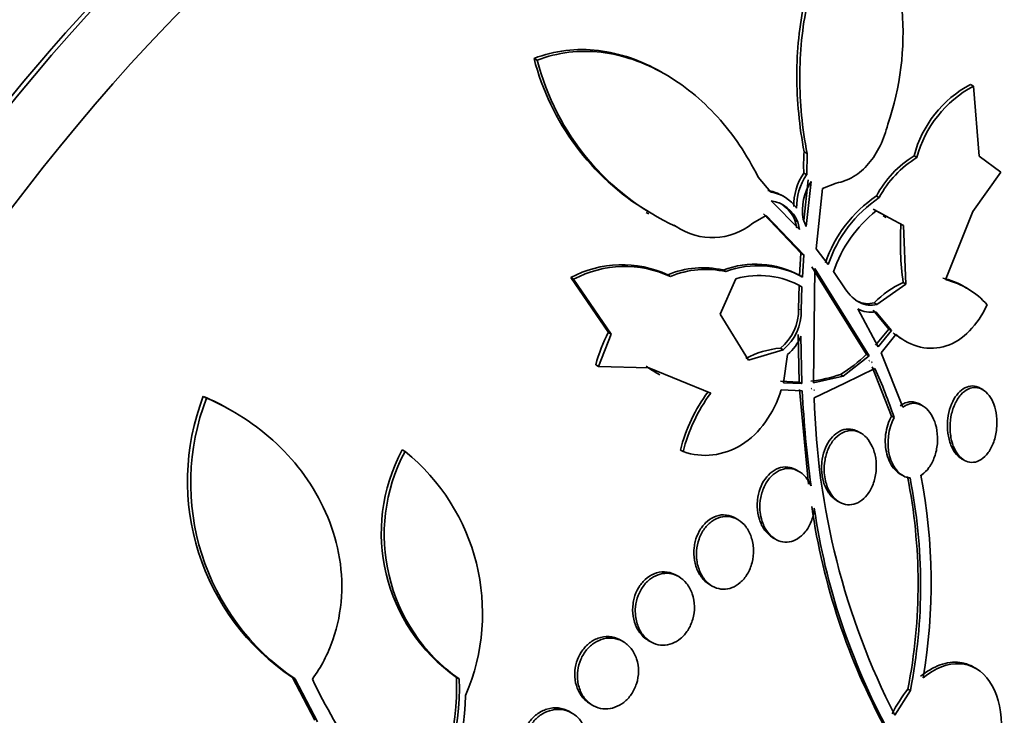
# Model space of a CAD drawing. Units: millimetres. Extents: x 0 to 794, y 0 to 1164.
# Drawn here: x 695 to 706, y 250 to 258 of the extents above; entities that cross this region are included whole.
import ezdxf
from ezdxf import colors
from ezdxf.entities.mleader import LeaderData, LeaderLine
from ezdxf.math import Vec2, Vec3

# ---------------------------------------------------------------- set-up
doc = ezdxf.new("R2010")
doc.units = ezdxf.units.MM
doc.layers.add('DV7_Défaut', color=7, linetype='Continuous')
doc.layers.add('Défaut', color=7, linetype='Continuous')

# ---------------------------------------------------------------- blocks, each defined once
blk = doc.blocks.new('_DOT')
at = {"color": 0}
blk.add_line((0, 0), (-1, 0), dxfattribs=at)
at = {"color": 0, "const_width": 0.333}
blk.add_lwpolyline([(-0.1665, 0, 1), (0.1665, 0, 1)], format="xyb", close=True, dxfattribs=at)
blk = doc.blocks.new('SE6')
at = {"layer": 'DV7_Défaut', "color": 7, "linetype": 'Continuous', "lineweight": 35}
for p, q in [((700.444, 257.61), (700.408, 257.631)), ((701.904, 257.449), (701.869, 257.469)), ((705.401, 257.316), (705.368, 257.335)), ((705.401, 257.316), (705.468, 256.519)), ((703.511, 256.552), (703.478, 256.571)), ((703.507, 256.309), (703.511, 256.552)), ((704.759, 256.506), (704.727, 256.524)), ((705.468, 256.519), (705.714, 256.34)), ((702.955, 256.284), (703.098, 256.112)), ((703.507, 256.309), (703.474, 256.328)), ((705.714, 256.34), (705.396, 255.894)), ((703.524, 256.252), (703.473, 255.79)), ((703.5, 255.723), (703.557, 256.234)), ((703.841, 256.215), (703.685, 256.155)), ((703.244, 256.065), (703.212, 256.083)), ((703.685, 256.155), (703.613, 255.467)), ((704.331, 256.05), (704.299, 256.068)), ((703.102, 256.014), (703.424, 255.687)), ((701.682, 255.882), (701.712, 255.864)), ((703.048, 255.848), (702.894, 255.758)), ((703.016, 255.867), (703.442, 255.418)), ((703.473, 255.399), (703.048, 255.848)), ((704.263, 255.917), (704.384, 255.853)), ((704.609, 255.732), (704.295, 255.898)), ((704.377, 255.842), (704.409, 255.823)), ((705.396, 255.894), (705.086, 255.116)), ((701.997, 255.736), (702.03, 255.717)), ((703.405, 255.774), (703.373, 255.792)), ((703.373, 255.792), (703.393, 255.705)), ((703.424, 255.687), (703.405, 255.774)), ((703.468, 255.804), (703.5, 255.723)), ((704.634, 255.068), (704.609, 255.732)), ((703.442, 255.418), (703.427, 255.166)), ((703.442, 255.418), (703.473, 255.399)), ((703.459, 255.148), (703.473, 255.399)), ((703.613, 255.467), (703.752, 255.289)), ((701.959, 255.154), (701.927, 255.173)), ((702.589, 255.209), (702.557, 255.227)), ((703.459, 255.148), (703.427, 255.166)), ((703.567, 255.264), (704.186, 254.269)), ((703.598, 255.246), (703.584, 253.947)), ((704.216, 254.252), (703.598, 255.246)), ((703.811, 255.209), (703.946, 255.012)), ((700.858, 255.123), (700.825, 255.142)), ((700.825, 255.142), (701.253, 254.518)), ((701.285, 254.5), (700.858, 255.123)), ((702.702, 255.129), (702.525, 254.726)), ((703.422, 255.054), (703.414, 254.788)), ((704.305, 254.837), (704.634, 255.068)), ((704.634, 255.068), (704.603, 255.086)), ((703.445, 254.77), (703.453, 255.036)), ((705.325, 255.023), (705.293, 255.041)), ((704.305, 254.837), (704.275, 254.855)), ((702.525, 254.726), (702.846, 254.205)), ((704.087, 254.787), (704.319, 254.356)), ((704.262, 254.771), (704.439, 254.557)), ((704.47, 254.54), (704.293, 254.753)), ((701.142, 254.133), (701.285, 254.5)), ((701.253, 254.518), (701.285, 254.5)), ((703.411, 254.494), (703.422, 253.955)), ((704.439, 254.557), (704.288, 254.374)), ((704.319, 254.356), (704.47, 254.54)), ((704.521, 254.495), (704.352, 254.287)), ((704.439, 254.557), (704.47, 254.54)), ((703.453, 253.938), (703.442, 254.476)), ((704.589, 254.444), (704.624, 254.423)), ((702.846, 254.205), (703.239, 254.322)), ((703.239, 254.322), (703.208, 254.34)), ((704.186, 254.269), (704.216, 254.252)), ((704.352, 254.287), (704.6, 253.669)), ((703.289, 254.269), (703.242, 253.947)), ((703.922, 254.023), (704.216, 254.252)), ((704.22, 254.198), (704.213, 254.194)), ((704.219, 254.2), (704.22, 254.198)), ((704.249, 254.182), (704.243, 254.176)), ((704.243, 254.176), (704.25, 254.181)), ((704.25, 254.181), (704.249, 254.182)), ((704.25, 254.181), (704.249, 254.182)), ((701.142, 254.133), (701.11, 254.151)), ((701.713, 254.116), (701.142, 254.133)), ((702.416, 253.827), (701.713, 254.116)), ((701.81, 254.052), (701.838, 254.036)), ((704.283, 254.11), (703.942, 253.943)), ((704.252, 254.127), (704.47, 253.569)), ((703.422, 253.955), (703.211, 253.964)), ((703.242, 253.947), (703.453, 253.938)), ((703.453, 253.938), (703.422, 253.955)), ((703.584, 253.947), (703.922, 254.023)), ((703.942, 253.943), (703.592, 253.776)), ((703.922, 254.023), (703.892, 254.04)), ((703.456, 253.854), (703.218, 253.866)), ((703.426, 253.872), (703.526, 252.793)), ((703.565, 253.881), (703.558, 253.879)), ((703.596, 253.864), (703.588, 253.863)), ((703.588, 253.861), (703.596, 253.864)), ((703.588, 253.863), (703.588, 253.861)), ((705.508, 253.869), (705.479, 253.885)), ((696.685, 253.772), (696.65, 253.792)), ((696.982, 253.624), (696.948, 253.643)), ((704.825, 253.685), (704.796, 253.702)), ((704.47, 253.569), (704.5, 253.551)), ((704.124, 253.373), (704.094, 253.39)), ((698.942, 253.166), (698.909, 253.185)), ((702.101, 253.164), (702.071, 253.181)), ((705.267, 253.084), (705.297, 253.066)), ((703.418, 252.94), (703.389, 252.957)), ((704.57, 252.909), (704.599, 252.892)), ((703.85, 252.607), (703.879, 252.591)), ((702.723, 252.393), (702.693, 252.41)), ((703.123, 252.186), (703.152, 252.169)), ((702.052, 251.744), (702.023, 251.761)), ((702.403, 251.654), (702.433, 251.636)), ((701.42, 251.007), (701.39, 251.024)), ((701.706, 251.02), (701.736, 251.003)), ((705.432, 250.7), (705.403, 250.716)), ((697.694, 250.581), (697.662, 250.6)), ((697.662, 250.6), (697.916, 250.112)), ((697.948, 250.094), (697.694, 250.581)), ((699.557, 250.582), (699.526, 250.599)), ((704.686, 250.449), (704.657, 250.466)), ((704.686, 250.449), (704.508, 250.17)), ((701.046, 250.299), (701.076, 250.282)), ((700.839, 250.195), (700.809, 250.212))]:
    blk.add_line(p, q, dxfattribs=at)
at = {"layer": 'DV7_Défaut', "color": 7, "linetype": 'Continuous', "lineweight": 18}
blk.add_line((703.445, 254.77), (703.414, 254.788), dxfattribs=at)
at = {"layer": 'DV7_Défaut', "color": 7, "linetype": 'Continuous', "lineweight": 35}
for centre, radius, start, end in [((701.384, 257.925), 3.218, 341.1344, 27.9993), ((703.188, 258.35), 2.872, 194.5084, 238.7), ((703.218, 258.325), 2.865, 194.4503, 245.32), ((705.981, 256.191), 1.298, 118.188, 165.1057), ((706.016, 256.169), 1.301, 118.2113, 165.0004), ((705.743, 256.409), 2.271, 175.9204, 182.062), ((705.352, 255.51), 1.191, 121.6497, 152.0649), ((705.385, 255.49), 1.193, 121.6418, 152.0148), ((704.004, 255.963), 0.644, 145.4656, 181.3989), ((704.033, 255.945), 0.641, 145.3375, 181.4381), ((704.045, 255.908), 0.587, 146.3548, 190.2549), ((703.01, 255.71), 0.423, 61.5301, 82.4839), ((703.043, 255.693), 0.422, 33.9426, 82.521), ((705.138, 254.829), 1.497, 124.0907, 161.3414), ((703.039, 255.624), 0.396, 22.2532, 80.7857), ((703.007, 255.642), 0.396, 22.2854, 61.9588), ((705.17, 254.809), 1.498, 124.0746, 161.3005), ((705.221, 254.733), 1.488, 128.4656, 161.3609), ((702.434, 256.324), 0.729, 235.5773, 309.0842), ((707.975, 255.548), 3.403, 176.5905, 187.7923), ((701.407, 254.046), 1.241, 65.2419, 117.9766), ((702.926, 254.253), 1.041, 61.226, 110.745), ((702.958, 254.236), 1.041, 61.2353, 110.7633), ((701.44, 254.032), 1.236, 65.1714, 118.0878), ((702.328, 254.203), 1.05, 77.4038, 112.453), ((702.36, 254.185), 1.049, 77.4212, 112.4694), ((702.966, 254.18), 0.985, 60.3546, 105.5184), ((705.027, 254.134), 1.042, 113.9869, 136.2199), ((704.848, 254.256), 0.903, 60.7573, 76.7218), ((704.88, 254.239), 0.901, 41.1556, 76.7377), ((702.864, 254.769), 0.55, 308.6684, 1.9895), ((702.895, 254.752), 0.55, 308.652, 1.9455), ((704.237, 255.051), 0.303, 240.4197, 280.7191), ((702.958, 253.644), 1.917, 152.8638, 164.6412), ((702.96, 254.67), 0.519, 309.3485, 338.0164), ((703.29, 253.348), 0.995, 94.7302, 118.506), ((702.895, 255.624), 1.871, 302.1987, 313.6281), ((702.653, 255.497), 1.673, 234.5142, 239.8567), ((699.027, 251.743), 5.764, 18.288, 24.2454), ((703.388, 255.489), 1.533, 276.2001, 289.1732), ((703.928, 252.709), 1.916, 143.6352, 165.7261), ((703.956, 252.691), 1.914, 143.5983, 165.7175), ((715.411, 254.412), 11.967, 182.669, 187.8549), ((699.148, 252.828), 2.679, 158.8947, 236.2845), ((699.188, 252.809), 2.682, 158.9536, 236.1424), ((711.981, 253.987), 8.391, 181.4363, 207.0582), ((700.675, 252.24), 2.003, 151.8688, 234.9933), ((700.708, 252.221), 2.003, 151.8672, 234.9259), ((697.461, 251.327), 2.361, 336.7572, 51.1644), ((698.554, 251.662), 6.219, 348.909, 11.3129), ((698.592, 251.648), 6.21, 348.8723, 11.302), ((698.521, 251.675), 6.401, 350.2876, 10.9889), ((711.048, 253.63), 7.563, 188.2855, 208.5889), ((711.066, 253.606), 7.551, 188.253, 208.5814), ((703.339, 253.165), 6.033, 205.3847, 225.0345), ((696.68, 250.5), 2.848, 326.1455, 1.9907), ((696.708, 250.484), 2.851, 326.1498, 1.9609), ((705.742, 249.581), 1.4, 140.8125, 154.3922), ((696.708, 250.486), 2.924, 325.8606, 358.2058)]:
    blk.add_arc(centre, radius, start, end, dxfattribs=at)
for centre, major_axis, start_param, end_param in [((686.549, 256.954), (13.417, 23.239), 0, 3.401435), ((687.009, 256.688), (13.294, 23.026), 0, 3.446829), ((687.009, 256.688), (13.267, 22.98), 0, 3.381674), ((687.433, 256.443), (13.173, 22.816), 0, 3.441293), ((688.14, 256.035), (12.953, 22.435), 0, 3.519292), ((688.14, 256.035), (12.925, 22.387), 0, 3.29896), ((690.615, 254.606), (11.988, 20.764), 0, 3.616357), ((690.968, 254.402), (-11.792, -20.425), 2.64128, 6.283185), ((690.968, 254.402), (11.823, 20.477), 0, 3.661964), ((691.882, 253.875), (11, 19.053), 0, 3.141593), ((691.882, 253.875), (11.327, 19.62), 0, 3.528078), ((693.649, 252.854), (10.25, 17.754), 0, 3.141593), ((696.124, 251.425), (9.453, 16.373), 0, 3.71873), ((696.124, 251.425), (9.45, 16.368), 0, 3.716072), ((696.124, 251.425), (9.25, 16.021), 0, 3.462818), ((696.859, 251.001), (9, 15.588), 0, 3.141593), ((696.92, 250.966), (9, 15.588), 0, 3.519205), ((697.558, 250.597), (8.75, 15.155), 0, 3.570296), ((699.715, 249.352), (7.625, 13.207), 0, 3.141593), ((699.758, 249.327), (7.625, 13.207), 0, 3.811956), ((700.146, 249.104), (7.375, 12.774), 0, 4.02647)]:
    blk.add_ellipse(centre, major_axis=major_axis, ratio=0.57735, start_param=start_param, end_param=end_param, dxfattribs=at)
at = {"layer": 'DV7_Défaut', "color": 7, "linetype": 'Continuous', "lineweight": 18}
for centre, major_axis, start_param, end_param in [((692.589, 253.466), (11, 19.053), 0.006574, 3.141593), ((694.251, 252.507), (10.25, 17.754), 0.000894, 3.143031)]:
    blk.add_ellipse(centre, major_axis=major_axis, ratio=0.57735, start_param=start_param, end_param=end_param, dxfattribs=at)
at = {"layer": 'DV7_Défaut', "color": 7, "linetype": 'Continuous', "lineweight": 35}
for points, knots in [([(704.19, 259.456), (704.102, 259.403), (704.021, 259.336), (703.873, 259.176), (703.805, 259.083), (703.686, 258.877), (703.634, 258.766), (703.546, 258.527), (703.509, 258.399), (703.423, 258.006), (703.395, 257.722), (703.395, 257.151), (703.423, 256.857), (703.478, 256.571)], [0, 0, 0, 0, 0.125, 0.125, 0.25, 0.25, 0.375, 0.375, 0.5, 0.5, 0.75, 0.75, 1, 1, 1, 1]), ([(703.511, 256.552), (703.456, 256.84), (703.429, 257.127), (703.428, 257.556), (703.435, 257.7), (703.464, 257.979), (703.485, 258.114), (703.571, 258.505), (703.66, 258.752), (703.838, 259.059), (703.906, 259.153), (704.056, 259.315), (704.137, 259.383), (704.225, 259.436)], [0, 0, 0, 0, 0.25, 0.25, 0.375, 0.375, 0.5, 0.5, 0.75, 0.75, 0.875, 0.875, 1, 1, 1, 1]), ([(701.864, 257.472), (701.86, 257.474), (701.856, 257.476), (701.74, 257.542), (701.622, 257.596), (701.384, 257.678), (701.263, 257.706), (701.015, 257.735), (700.89, 257.736), (700.646, 257.707), (700.526, 257.677), (700.408, 257.631)], [0, 0, 0, 0, 0.008973, 0.008973, 0.25673, 0.25673, 0.504487, 0.504487, 0.752243, 0.752243, 1, 1, 1, 1]), ([(700.444, 257.61), (700.561, 257.656), (700.68, 257.686), (700.924, 257.715), (701.049, 257.715), (701.295, 257.686), (701.416, 257.658), (701.654, 257.577), (701.771, 257.524), (702.105, 257.335), (702.313, 257.165), (702.673, 256.768), (702.829, 256.537), (702.955, 256.284)], [0, 0, 0, 0, 0.125, 0.125, 0.25, 0.25, 0.375, 0.375, 0.5, 0.5, 0.75, 0.75, 1, 1, 1, 1]), ([(704.429, 256.884), (704.407, 256.797), (704.379, 256.716), (704.306, 256.564), (704.261, 256.495), (704.161, 256.377), (704.103, 256.327), (703.978, 256.252), (703.912, 256.227), (703.841, 256.215)], [0, 0, 0, 0, 0.25, 0.25, 0.5, 0.5, 0.75, 0.75, 1, 1, 1, 1]), ([(703.946, 255.012), (703.992, 254.943), (704.048, 254.889), (704.172, 254.826), (704.24, 254.818), (704.305, 254.837)], [0, 0, 0, 0, 0.5, 0.5, 1, 1, 1, 1]), ([(704.275, 254.855), (704.21, 254.836), (704.142, 254.844), (704.074, 254.878), (704.068, 254.881), (704.063, 254.884)], [0, 0, 0, 0, 0.919258, 0.919258, 1, 1, 1, 1]), ([(705.558, 254.832), (705.504, 254.716), (705.436, 254.616), (705.277, 254.454), (705.188, 254.397), (704.998, 254.334), (704.898, 254.33), (704.703, 254.375), (704.608, 254.424), (704.521, 254.495)], [0, 0, 0, 0, 0.25, 0.25, 0.5, 0.5, 0.75, 0.75, 1, 1, 1, 1]), ([(703.218, 253.866), (703.176, 253.732), (703.116, 253.609), (702.962, 253.395), (702.87, 253.307), (702.665, 253.179), (702.553, 253.14), (702.327, 253.114), (702.212, 253.127), (702.101, 253.164)], [0, 0, 0, 0, 0.25, 0.25, 0.5, 0.5, 0.75, 0.75, 1, 1, 1, 1]), ([(705.478, 253.886), (705.464, 253.894), (705.449, 253.9), (705.435, 253.904), (705.406, 253.912), (705.376, 253.913), (705.347, 253.905), (705.319, 253.898), (705.292, 253.884), (705.266, 253.864), (705.241, 253.843), (705.217, 253.816), (705.196, 253.785), (705.175, 253.753), (705.156, 253.715), (705.142, 253.675), (705.127, 253.633), (705.117, 253.586), (705.111, 253.54), (705.108, 253.51), (705.106, 253.479), (705.106, 253.449)], [0, 0, 0, 0, 0.08351, 0.08351, 0.08351, 0.244616, 0.244616, 0.244616, 0.399501, 0.399501, 0.399501, 0.555093, 0.555093, 0.555093, 0.717377, 0.717377, 0.717377, 0.889867, 0.889867, 0.889867, 1, 1, 1, 1]), ([(705.137, 253.408), (705.135, 253.458), (705.138, 253.51), (705.147, 253.559), (705.155, 253.609), (705.17, 253.657), (705.189, 253.701), (705.208, 253.742), (705.232, 253.78), (705.259, 253.811), (705.284, 253.839), (705.313, 253.861), (705.343, 253.875), (705.371, 253.888), (705.4, 253.895), (705.429, 253.893), (705.457, 253.891), (705.484, 253.883), (705.51, 253.868), (705.535, 253.852), (705.559, 253.83), (705.58, 253.803), (705.602, 253.775), (705.62, 253.74), (705.634, 253.702), (705.65, 253.662), (705.66, 253.617), (705.666, 253.571), (705.671, 253.523), (705.671, 253.471), (705.666, 253.422), (705.661, 253.371), (705.649, 253.32), (705.633, 253.274), (705.617, 253.229), (705.595, 253.188), (705.57, 253.153), (705.546, 253.12), (705.518, 253.093), (705.489, 253.074), (705.461, 253.056), (705.432, 253.045), (705.402, 253.043), (705.374, 253.04), (705.346, 253.044), (705.319, 253.055), (705.293, 253.067), (705.267, 253.085), (705.245, 253.109), (705.222, 253.133), (705.202, 253.164), (705.186, 253.199), (705.168, 253.236), (705.155, 253.278), (705.147, 253.321), (705.142, 253.35), (705.138, 253.379), (705.137, 253.408)], [0, 0, 0, 0, 0.058606, 0.058606, 0.058606, 0.117315, 0.117315, 0.117315, 0.174198, 0.174198, 0.174198, 0.227418, 0.227418, 0.227418, 0.277412, 0.277412, 0.277412, 0.326044, 0.326044, 0.326044, 0.375469, 0.375469, 0.375469, 0.427392, 0.427392, 0.427392, 0.48263, 0.48263, 0.48263, 0.540742, 0.540742, 0.540742, 0.599908, 0.599908, 0.599908, 0.657562, 0.657562, 0.657562, 0.711823, 0.711823, 0.711823, 0.762626, 0.762626, 0.762626, 0.811502, 0.811502, 0.811502, 0.860537, 0.860537, 0.860537, 0.911558, 0.911558, 0.911558, 0.965683, 0.965683, 0.965683, 1, 1, 1, 1]), ([(696.685, 253.772), (696.982, 253.646), (697.248, 253.473), (697.717, 253.032), (697.905, 252.776), (698.105, 252.328), (698.155, 252.173), (698.218, 251.851), (698.23, 251.682), (698.209, 251.352), (698.177, 251.186), (698.065, 250.866), (697.988, 250.717), (697.888, 250.578)], [0, 0, 0, 0, 0.25, 0.25, 0.5, 0.5, 0.625, 0.625, 0.75, 0.75, 0.875, 0.875, 1, 1, 1, 1]), ([(704.795, 253.703), (704.778, 253.712), (704.76, 253.72), (704.742, 253.724), (704.711, 253.732), (704.679, 253.732), (704.648, 253.724), (704.621, 253.717), (704.594, 253.704), (704.57, 253.686)], [0, 0, 0, 0, 0.242187, 0.242187, 0.242187, 0.6496818, 0.6496818, 0.6496818, 1, 1, 1, 1]), ([(704.6, 253.669), (704.612, 253.677), (704.624, 253.685), (704.637, 253.691), (704.665, 253.705), (704.696, 253.713), (704.725, 253.713), (704.755, 253.713), (704.784, 253.706), (704.812, 253.692), (704.84, 253.679), (704.866, 253.658), (704.889, 253.632), (704.913, 253.605), (704.934, 253.571), (704.95, 253.534), (704.967, 253.494), (704.98, 253.449), (704.987, 253.403), (704.995, 253.355), (704.996, 253.303), (704.992, 253.253), (704.987, 253.203), (704.977, 253.152), (704.96, 253.105), (704.944, 253.06), (704.923, 253.018), (704.897, 252.983), (704.873, 252.949), (704.845, 252.921), (704.815, 252.902), (704.812, 252.899), (704.808, 252.897), (704.805, 252.895)], [0, 0, 0, 0, 0.041879, 0.041879, 0.041879, 0.137743, 0.137743, 0.137743, 0.232801, 0.232801, 0.232801, 0.330441, 0.330441, 0.330441, 0.433598, 0.433598, 0.433598, 0.543269, 0.543269, 0.543269, 0.657841, 0.657841, 0.657841, 0.773157, 0.773157, 0.773157, 0.884259, 0.884259, 0.884259, 0.988312, 0.988312, 0.988312, 1, 1, 1, 1]), ([(704.47, 253.569), (704.436, 253.507), (704.413, 253.434), (704.396, 253.281), (704.401, 253.205), (704.437, 253.065), (704.468, 253.004), (704.527, 252.939), (704.548, 252.921), (704.57, 252.909)], [0, 0, 0, 0, 0.288792, 0.288792, 0.577584, 0.577584, 0.866376, 0.866376, 1, 1, 1, 1]), ([(704.682, 252.865), (704.629, 252.869), (704.579, 252.897), (704.497, 252.987), (704.467, 253.049), (704.413, 253.256), (704.431, 253.428), (704.5, 253.551)], [0, 0, 0, 0, 0.25, 0.25, 0.5, 0.5, 1, 1, 1, 1]), ([(704.093, 253.391), (704.074, 253.402), (704.053, 253.411), (704.031, 253.416), (703.998, 253.423), (703.964, 253.423), (703.93, 253.414), (703.899, 253.406), (703.867, 253.39), (703.839, 253.368), (703.811, 253.347), (703.785, 253.319), (703.764, 253.287), (703.741, 253.255), (703.723, 253.217), (703.709, 253.178), (703.694, 253.136), (703.684, 253.092), (703.679, 253.047), (703.676, 253.02), (703.675, 252.993), (703.676, 252.966)], [0, 0, 0, 0, 0.109277, 0.109277, 0.109277, 0.275621, 0.275621, 0.275621, 0.431991, 0.431991, 0.431991, 0.584369, 0.584369, 0.584369, 0.739519, 0.739519, 0.739519, 0.902704, 0.902704, 0.902704, 1, 1, 1, 1]), ([(703.707, 252.925), (703.703, 252.973), (703.706, 253.023), (703.715, 253.072), (703.724, 253.12), (703.739, 253.168), (703.759, 253.21), (703.779, 253.251), (703.804, 253.288), (703.832, 253.318), (703.859, 253.346), (703.889, 253.368), (703.92, 253.382), (703.95, 253.396), (703.982, 253.404), (704.013, 253.404), (704.044, 253.404), (704.075, 253.397), (704.104, 253.384), (704.134, 253.37), (704.162, 253.349), (704.186, 253.323), (704.212, 253.295), (704.234, 253.261), (704.252, 253.223), (704.27, 253.183), (704.284, 253.138), (704.291, 253.09), (704.299, 253.042), (704.3, 252.99), (704.295, 252.939), (704.29, 252.889), (704.278, 252.839), (704.261, 252.793), (704.244, 252.75), (704.222, 252.709), (704.195, 252.674), (704.17, 252.643), (704.141, 252.616), (704.11, 252.597), (704.081, 252.578), (704.049, 252.567), (704.018, 252.562), (703.987, 252.558), (703.955, 252.561), (703.926, 252.57), (703.896, 252.579), (703.866, 252.596), (703.841, 252.618), (703.813, 252.642), (703.789, 252.672), (703.769, 252.707), (703.748, 252.743), (703.732, 252.786), (703.721, 252.831), (703.714, 252.861), (703.709, 252.893), (703.707, 252.925)], [0, 0, 0, 0, 0.056988, 0.056988, 0.056988, 0.114142, 0.114142, 0.114142, 0.168641, 0.168641, 0.168641, 0.219575, 0.219575, 0.219575, 0.268427, 0.268427, 0.268427, 0.317362, 0.317362, 0.317362, 0.368295, 0.368295, 0.368295, 0.42239, 0.42239, 0.42239, 0.479668, 0.479668, 0.479668, 0.538756, 0.538756, 0.538756, 0.597209, 0.597209, 0.597209, 0.652737, 0.652737, 0.652737, 0.704611, 0.704611, 0.704611, 0.753919, 0.753919, 0.753919, 0.802675, 0.802675, 0.802675, 0.852856, 0.852856, 0.852856, 0.905864, 0.905864, 0.905864, 0.96214, 0.96214, 0.96214, 1, 1, 1, 1]), ([(705.106, 253.449), (705.107, 253.399), (705.113, 253.349), (705.125, 253.304), (705.137, 253.258), (705.154, 253.215), (705.176, 253.179), (705.197, 253.144), (705.222, 253.115), (705.251, 253.095), (705.256, 253.09), (705.262, 253.087), (705.268, 253.083)], [0, 0, 0, 0, 0.316215, 0.316215, 0.316215, 0.63303, 0.63303, 0.63303, 0.939429, 0.939429, 0.939429, 1, 1, 1, 1]), ([(703.388, 252.957), (703.366, 252.97), (703.342, 252.979), (703.318, 252.985), (703.283, 252.992), (703.246, 252.992), (703.21, 252.983), (703.177, 252.974), (703.143, 252.958), (703.113, 252.936), (703.084, 252.914), (703.057, 252.886), (703.034, 252.853), (703.011, 252.821), (702.992, 252.783), (702.978, 252.744), (702.963, 252.703), (702.953, 252.659), (702.948, 252.616), (702.946, 252.59), (702.945, 252.565), (702.945, 252.539), (702.947, 252.489), (702.955, 252.44), (702.969, 252.395), (702.983, 252.35), (703.004, 252.308), (703.029, 252.273), (703.055, 252.238), (703.086, 252.209), (703.12, 252.188), (703.121, 252.188), (703.122, 252.187), (703.123, 252.186)], [0, 0, 0, 0, 0.076142, 0.076142, 0.076142, 0.184862, 0.184862, 0.184862, 0.286426, 0.286426, 0.286426, 0.38394, 0.38394, 0.38394, 0.481758, 0.481758, 0.481758, 0.583685, 0.583685, 0.583685, 0.642371, 0.642371, 0.642371, 0.759988, 0.759988, 0.759988, 0.877552, 0.877552, 0.877552, 0.995572, 0.995572, 0.995572, 1, 1, 1, 1]), ([(703.594, 252.522), (703.594, 252.519), (703.593, 252.516), (703.593, 252.513), (703.588, 252.464), (703.576, 252.414), (703.558, 252.369), (703.541, 252.326), (703.518, 252.286), (703.491, 252.252), (703.465, 252.221), (703.435, 252.194), (703.404, 252.175), (703.374, 252.157), (703.341, 252.144), (703.309, 252.139), (703.276, 252.134), (703.243, 252.136), (703.212, 252.144), (703.18, 252.153), (703.149, 252.169), (703.121, 252.191), (703.092, 252.214), (703.066, 252.244), (703.044, 252.278), (703.022, 252.315), (703.004, 252.357), (702.992, 252.402), (702.984, 252.433), (702.979, 252.466), (702.976, 252.5), (702.973, 252.547), (702.976, 252.596), (702.985, 252.643), (702.994, 252.69), (703.01, 252.737), (703.03, 252.779), (703.05, 252.819), (703.076, 252.855), (703.105, 252.885), (703.132, 252.912), (703.163, 252.934), (703.195, 252.949), (703.226, 252.964), (703.259, 252.972), (703.291, 252.973), (703.324, 252.974), (703.356, 252.968), (703.387, 252.955), (703.419, 252.942), (703.449, 252.922), (703.475, 252.896), (703.503, 252.869), (703.527, 252.835), (703.546, 252.797), (703.549, 252.79), (703.553, 252.783), (703.556, 252.776)], [0, 0, 0, 0, 0.003931, 0.003931, 0.003931, 0.068305, 0.068305, 0.068305, 0.1289, 0.1289, 0.1289, 0.18563, 0.18563, 0.18563, 0.240194, 0.240194, 0.240194, 0.29492, 0.29492, 0.29492, 0.351851, 0.351851, 0.351851, 0.412242, 0.412242, 0.412242, 0.476136, 0.476136, 0.476136, 0.520097, 0.520097, 0.520097, 0.582389, 0.582389, 0.582389, 0.644885, 0.644885, 0.644885, 0.70428, 0.70428, 0.70428, 0.760102, 0.760102, 0.760102, 0.814388, 0.814388, 0.814388, 0.869545, 0.869545, 0.869545, 0.92748, 0.92748, 0.92748, 0.989114, 0.989114, 0.989114, 1, 1, 1, 1]), ([(703.676, 252.966), (703.677, 252.916), (703.685, 252.866), (703.698, 252.82), (703.712, 252.775), (703.732, 252.732), (703.756, 252.697), (703.781, 252.662), (703.81, 252.632), (703.843, 252.612), (703.845, 252.61), (703.848, 252.609), (703.85, 252.607)], [0, 0, 0, 0, 0.325842, 0.325842, 0.325842, 0.651806, 0.651806, 0.651806, 0.974676, 0.974676, 0.974676, 1, 1, 1, 1]), ([(702.693, 252.411), (702.687, 252.414), (702.682, 252.417), (702.676, 252.419), (702.641, 252.436), (702.602, 252.446), (702.563, 252.446), (702.526, 252.446), (702.488, 252.438), (702.452, 252.421), (702.419, 252.406), (702.386, 252.384), (702.358, 252.356), (702.33, 252.328), (702.306, 252.295), (702.286, 252.259), (702.266, 252.223), (702.25, 252.183), (702.24, 252.142), (702.235, 252.12), (702.231, 252.097), (702.228, 252.074)], [0, 0, 0, 0, 0.030131, 0.030131, 0.030131, 0.225219, 0.225219, 0.225219, 0.408358, 0.408358, 0.408358, 0.579671, 0.579671, 0.579671, 0.744826, 0.744826, 0.744826, 0.911224, 0.911224, 0.911224, 1, 1, 1, 1]), ([(702.256, 252.038), (702.26, 252.083), (702.269, 252.129), (702.284, 252.171), (702.3, 252.214), (702.321, 252.255), (702.346, 252.29), (702.371, 252.323), (702.4, 252.352), (702.431, 252.375), (702.461, 252.396), (702.495, 252.412), (702.528, 252.42), (702.561, 252.429), (702.596, 252.431), (702.629, 252.426), (702.664, 252.421), (702.697, 252.409), (702.728, 252.39), (702.76, 252.371), (702.789, 252.344), (702.814, 252.312), (702.84, 252.279), (702.861, 252.239), (702.876, 252.195), (702.891, 252.151), (702.9, 252.101), (702.902, 252.052), (702.903, 252.003), (702.898, 251.951), (702.886, 251.903), (702.874, 251.857), (702.856, 251.812), (702.832, 251.773), (702.81, 251.736), (702.783, 251.703), (702.752, 251.677), (702.723, 251.651), (702.691, 251.632), (702.658, 251.619), (702.625, 251.606), (702.591, 251.6), (702.558, 251.601), (702.523, 251.602), (702.489, 251.61), (702.458, 251.624), (702.424, 251.639), (702.393, 251.661), (702.367, 251.689), (702.339, 251.719), (702.314, 251.755), (702.296, 251.795), (702.277, 251.837), (702.264, 251.884), (702.258, 251.933), (702.254, 251.967), (702.253, 252.003), (702.256, 252.038)], [0, 0, 0, 0, 0.052588, 0.052588, 0.052588, 0.105343, 0.105343, 0.105343, 0.155779, 0.155779, 0.155779, 0.204502, 0.204502, 0.204502, 0.253651, 0.253651, 0.253651, 0.305047, 0.305047, 0.305047, 0.359694, 0.359694, 0.359694, 0.417401, 0.417401, 0.417401, 0.476574, 0.476574, 0.476574, 0.53469, 0.53469, 0.53469, 0.589633, 0.589633, 0.589633, 0.640987, 0.640987, 0.640987, 0.690069, 0.690069, 0.690069, 0.738937, 0.738937, 0.738937, 0.789505, 0.789505, 0.789505, 0.843047, 0.843047, 0.843047, 0.899814, 0.899814, 0.899814, 0.95872, 0.95872, 0.95872, 1, 1, 1, 1]), ([(702.228, 252.074), (702.222, 252.026), (702.224, 251.976), (702.231, 251.93), (702.239, 251.883), (702.253, 251.839), (702.273, 251.799), (702.293, 251.759), (702.319, 251.722), (702.35, 251.694), (702.366, 251.678), (702.385, 251.665), (702.404, 251.653)], [0, 0, 0, 0, 0.27822, 0.27822, 0.27822, 0.555833, 0.555833, 0.555833, 0.84278, 0.84278, 0.84278, 1, 1, 1, 1]), ([(702.022, 251.762), (702.017, 251.764), (702.013, 251.767), (702.008, 251.769), (701.971, 251.788), (701.931, 251.798), (701.89, 251.799), (701.851, 251.8), (701.811, 251.793), (701.772, 251.777), (701.737, 251.762), (701.702, 251.74), (701.671, 251.712), (701.642, 251.685), (701.616, 251.652), (701.594, 251.616), (701.574, 251.581), (701.557, 251.541), (701.546, 251.5), (701.54, 251.479), (701.536, 251.457), (701.533, 251.436)], [0, 0, 0, 0, 0.026246, 0.026246, 0.026246, 0.223352, 0.223352, 0.223352, 0.410532, 0.410532, 0.410532, 0.585081, 0.585081, 0.585081, 0.750769, 0.750769, 0.750769, 0.914686, 0.914686, 0.914686, 1, 1, 1, 1]), ([(701.561, 251.402), (701.565, 251.445), (701.576, 251.49), (701.592, 251.531), (701.608, 251.572), (701.63, 251.611), (701.656, 251.645), (701.681, 251.678), (701.711, 251.706), (701.743, 251.728), (701.774, 251.749), (701.809, 251.764), (701.843, 251.773), (701.878, 251.782), (701.914, 251.784), (701.949, 251.78), (701.985, 251.775), (702.02, 251.763), (702.052, 251.744), (702.086, 251.725), (702.117, 251.698), (702.142, 251.666), (702.169, 251.632), (702.191, 251.592), (702.206, 251.548), (702.221, 251.504), (702.23, 251.455), (702.231, 251.405), (702.231, 251.357), (702.225, 251.307), (702.211, 251.26), (702.199, 251.216), (702.18, 251.172), (702.155, 251.134), (702.132, 251.099), (702.104, 251.066), (702.074, 251.041), (702.044, 251.016), (702.011, 250.996), (701.977, 250.984), (701.942, 250.971), (701.907, 250.965), (701.872, 250.965), (701.836, 250.966), (701.8, 250.973), (701.767, 250.987), (701.732, 251.002), (701.7, 251.025), (701.672, 251.053), (701.642, 251.083), (701.617, 251.119), (701.599, 251.16), (701.58, 251.202), (701.567, 251.249), (701.561, 251.298), (701.558, 251.332), (701.557, 251.367), (701.561, 251.402)], [0, 0, 0, 0, 0.051269, 0.051269, 0.051269, 0.102679, 0.102679, 0.102679, 0.152213, 0.152213, 0.152213, 0.200848, 0.200848, 0.200848, 0.250672, 0.250672, 0.250672, 0.303242, 0.303242, 0.303242, 0.35915, 0.35915, 0.35915, 0.417673, 0.417673, 0.417673, 0.476757, 0.476757, 0.476757, 0.533845, 0.533845, 0.533845, 0.587367, 0.587367, 0.587367, 0.637639, 0.637639, 0.637639, 0.686391, 0.686391, 0.686391, 0.735707, 0.735707, 0.735707, 0.787302, 0.787302, 0.787302, 0.842107, 0.842107, 0.842107, 0.899891, 0.899891, 0.899891, 0.959052, 0.959052, 0.959052, 1, 1, 1, 1]), ([(701.533, 251.436), (701.526, 251.388), (701.527, 251.34), (701.534, 251.294), (701.541, 251.249), (701.555, 251.206), (701.574, 251.167), (701.593, 251.127), (701.62, 251.091), (701.65, 251.062), (701.667, 251.046), (701.687, 251.032), (701.707, 251.02)], [0, 0, 0, 0, 0.275046, 0.275046, 0.275046, 0.549346, 0.549346, 0.549346, 0.835338, 0.835338, 0.835338, 1, 1, 1, 1]), ([(701.39, 251.024), (701.387, 251.026), (701.383, 251.028), (701.38, 251.03), (701.343, 251.049), (701.302, 251.061), (701.26, 251.063), (701.219, 251.066), (701.176, 251.059), (701.136, 251.045), (701.097, 251.031), (701.06, 251.009), (701.027, 250.981), (700.995, 250.955), (700.967, 250.922), (700.944, 250.886), (700.921, 250.851), (700.904, 250.812), (700.891, 250.772), (700.885, 250.752), (700.88, 250.73), (700.877, 250.709)], [0, 0, 0, 0, 0.018224, 0.018224, 0.018224, 0.216143, 0.216143, 0.216143, 0.407237, 0.407237, 0.407237, 0.586091, 0.586091, 0.586091, 0.753865, 0.753865, 0.753865, 0.916677, 0.916677, 0.916677, 1, 1, 1, 1]), ([(700.905, 250.678), (700.91, 250.72), (700.922, 250.763), (700.939, 250.803), (700.956, 250.843), (700.979, 250.88), (701.006, 250.913), (701.032, 250.944), (701.063, 250.972), (701.096, 250.993), (701.128, 251.014), (701.164, 251.029), (701.199, 251.038), (701.236, 251.047), (701.274, 251.049), (701.31, 251.044), (701.348, 251.039), (701.385, 251.027), (701.418, 251.008), (701.453, 250.988), (701.485, 250.96), (701.511, 250.928), (701.538, 250.894), (701.56, 250.853), (701.574, 250.809), (701.588, 250.765), (701.596, 250.716), (701.595, 250.667), (701.595, 250.621), (701.587, 250.572), (701.572, 250.527), (701.558, 250.484), (701.538, 250.443), (701.513, 250.406), (701.489, 250.372), (701.46, 250.341), (701.429, 250.316), (701.398, 250.292), (701.363, 250.273), (701.328, 250.26), (701.293, 250.247), (701.255, 250.241), (701.219, 250.242), (701.181, 250.242), (701.144, 250.25), (701.11, 250.265), (701.073, 250.28), (701.04, 250.303), (701.011, 250.332), (700.981, 250.362), (700.955, 250.399), (700.937, 250.44), (700.919, 250.482), (700.906, 250.529), (700.902, 250.577), (700.899, 250.61), (700.9, 250.644), (700.905, 250.678)], [0, 0, 0, 0, 0.050138, 0.050138, 0.050138, 0.100381, 0.100381, 0.100381, 0.149286, 0.149286, 0.149286, 0.19817, 0.19817, 0.19817, 0.248964, 0.248964, 0.248964, 0.302883, 0.302883, 0.302883, 0.360021, 0.360021, 0.360021, 0.419076, 0.419076, 0.419076, 0.477639, 0.477639, 0.477639, 0.53337, 0.53337, 0.53337, 0.585435, 0.585435, 0.585435, 0.634841, 0.634841, 0.634841, 0.68358, 0.68358, 0.68358, 0.733649, 0.733649, 0.733649, 0.78649, 0.78649, 0.78649, 0.842607, 0.842607, 0.842607, 0.901216, 0.901216, 0.901216, 0.960227, 0.960227, 0.960227, 1, 1, 1, 1]), ([(700.877, 250.709), (700.869, 250.663), (700.869, 250.616), (700.875, 250.572), (700.881, 250.528), (700.893, 250.486), (700.912, 250.448), (700.93, 250.409), (700.956, 250.373), (700.985, 250.345), (701.004, 250.327), (701.024, 250.311), (701.046, 250.299)], [0, 0, 0, 0, 0.270609, 0.270609, 0.270609, 0.540392, 0.540392, 0.540392, 0.823149, 0.823149, 0.823149, 1, 1, 1, 1]), ([(704.802, 250.612), (704.809, 250.618), (704.817, 250.624), (704.824, 250.63), (704.898, 250.686), (704.976, 250.728), (705.052, 250.751), (705.128, 250.773), (705.204, 250.778), (705.274, 250.765), (705.319, 250.756), (705.362, 250.74), (705.402, 250.717)], [0, 0, 0, 0, 0.0370661, 0.0370661, 0.0370661, 0.4036046, 0.4036046, 0.4036046, 0.7662828, 0.7662828, 0.7662828, 1, 1, 1, 1]), ([(705.614, 249.481), (705.69, 249.673), (705.728, 249.879), (705.718, 250.262), (705.67, 250.431), (705.502, 250.675), (705.381, 250.747), (705.114, 250.763), (704.965, 250.706), (704.83, 250.595)], [0, 0, 0, 0, 0.25, 0.25, 0.5, 0.5, 0.75, 0.75, 1, 1, 1, 1]), ([(700.809, 250.212), (700.808, 250.213), (700.806, 250.214), (700.805, 250.215), (700.768, 250.235), (700.727, 250.248), (700.684, 250.252), (700.642, 250.256), (700.598, 250.252), (700.555, 250.239), (700.515, 250.227), (700.474, 250.206), (700.438, 250.179), (700.404, 250.153), (700.373, 250.121), (700.348, 250.085), (700.324, 250.051), (700.304, 250.012), (700.29, 249.972), (700.283, 249.952), (700.277, 249.931), (700.273, 249.91)], [0, 0, 0, 0, 0.006862, 0.006862, 0.006862, 0.204051, 0.204051, 0.204051, 0.398298, 0.398298, 0.398298, 0.582098, 0.582098, 0.582098, 0.753533, 0.753533, 0.753533, 0.916895, 0.916895, 0.916895, 1, 1, 1, 1]), ([(700.301, 249.882), (700.308, 249.923), (700.321, 249.965), (700.34, 250.003), (700.358, 250.041), (700.382, 250.077), (700.411, 250.108), (700.438, 250.139), (700.47, 250.165), (700.504, 250.185), (700.538, 250.206), (700.575, 250.22), (700.612, 250.229), (700.65, 250.237), (700.69, 250.239), (700.727, 250.233), (700.767, 250.228), (700.805, 250.215), (700.839, 250.195), (700.875, 250.174), (700.907, 250.146), (700.933, 250.112), (700.96, 250.077), (700.98, 250.036), (700.993, 249.992), (701.006, 249.949), (701.011, 249.901), (701.009, 249.853), (701.006, 249.808), (700.997, 249.762), (700.98, 249.718), (700.965, 249.678), (700.943, 249.638), (700.917, 249.604), (700.892, 249.57), (700.862, 249.541), (700.83, 249.517), (700.797, 249.493), (700.762, 249.475), (700.725, 249.463), (700.688, 249.451), (700.649, 249.445), (700.612, 249.446), (700.572, 249.447), (700.533, 249.456), (700.498, 249.471), (700.46, 249.487), (700.426, 249.511), (700.397, 249.541), (700.367, 249.571), (700.342, 249.609), (700.325, 249.651), (700.308, 249.692), (700.297, 249.739), (700.295, 249.787), (700.294, 249.818), (700.295, 249.85), (700.301, 249.882)], [0, 0, 0, 0, 0.049299, 0.049299, 0.049299, 0.09866, 0.09866, 0.09866, 0.147292, 0.147292, 0.147292, 0.196808, 0.196808, 0.196808, 0.24888, 0.24888, 0.24888, 0.304277, 0.304277, 0.304277, 0.362497, 0.362497, 0.362497, 0.421665, 0.421665, 0.421665, 0.479212, 0.479212, 0.479212, 0.53332, 0.53332, 0.53332, 0.58401, 0.58401, 0.58401, 0.632861, 0.632861, 0.632861, 0.68196, 0.68196, 0.68196, 0.733113, 0.733113, 0.733113, 0.787397, 0.787397, 0.787397, 0.844787, 0.844787, 0.844787, 0.903888, 0.903888, 0.903888, 0.962242, 0.962242, 0.962242, 1, 1, 1, 1])]:
    blk.add_open_spline(points, degree=3, knots=knots, dxfattribs=at)
for points in [[(704.49, 254.512), (704.524, 254.485), (704.558, 254.462), (704.592, 254.441)], [(696.948, 253.643), (696.852, 253.699), (696.753, 253.748), (696.65, 253.792)]]:
    blk.add_open_spline(points, degree=3, dxfattribs=at)

msp = doc.modelspace()

# ---------------------------------------------------------------- block references
at = {"layer": 'Défaut'}
msp.add_blockref('SE6', (0, 0), dxfattribs=at)

# ---------------------------------------------------------------- leaders
at = {"layer": 'Défaut', "color": 7, "linetype": 'Continuous', "lineweight": 18}
ml = msp.add_multileader_mtext('Standard', dxfattribs=at)
ml.set_content('{\\pxsm0.9;\\fSolid Edge ISO|b1||i0||c0|p34;\\W1.;28/08/2017\\P}', color=256)
ml.set_leader_properties()
ml.set_arrow_properties(name='DOT')
ml.build(insert=Vec2(0, 0))
ml.multileader.update_dxf_attribs({"leader_type": 0, "dogleg_length": 0, "arrow_head_size": 12})
ctx = ml.context
ctx.base_point, ctx.char_height, ctx.arrow_head_size, ctx.landing_gap_size = Vec3(656.602, 1156.973), 12, 12, 4.2
notes = []
notes.append((ctx, [(0, (0, 0, 0), (0, 0), (1, 0), 1, [])]))
ctx.mtext.insert = Vec3(658.602, 1163.093)
for ctx, leaders in notes:
    for number, flags, end, landing, length, lines in leaders:
        leader = LeaderData()
        leader.index, (leader.has_last_leader_line, leader.has_dogleg_vector, leader.attachment_direction) = number, flags
        leader.last_leader_point, leader.dogleg_vector, leader.dogleg_length = Vec3(end), Vec3(landing), length
        for number, points, colour, breaks in lines:
            line = LeaderLine()
            line.index, line.vertices, line.color, line.breaks = number, Vec3.list(points), colors.encode_raw_color(colour), breaks
            leader.lines.append(line)
        ctx.leaders.append(leader)

doc.saveas('drawing.dxf')
